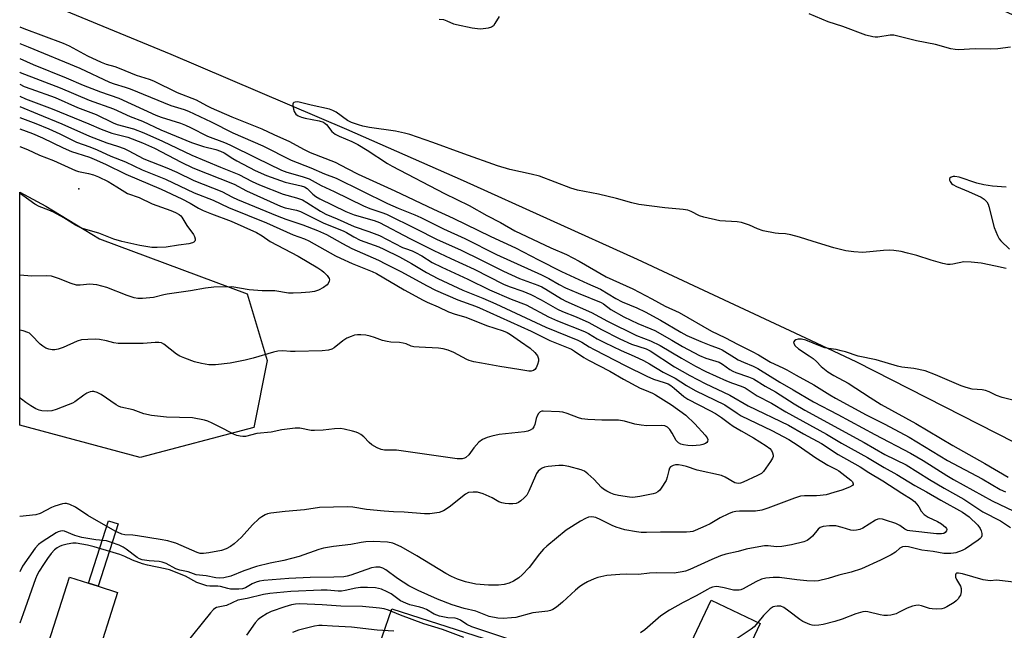
# Model space of a CAD drawing. Units: inches. Extents: x 1279761 to 1285761, y 493452 to 497453.
# Drawn here: x 1279761 to 1280074, y 495770 to 495964 of the extents above; entities that cross this region are included whole.
import ezdxf

# ---------------------------------------------------------------- set-up
doc = ezdxf.new("R2010")
doc.units = ezdxf.units.IN
doc.header["$MEASUREMENT"] = 0
for name, color, linetype in [('BLDG-Footprint', 5, 'Continuous'), ('CULTRL-Pad', 6, 'Continuous'), ('ELEV-Spot Elevation', 7, 'Continuous'), ('NTRL-Trees', 3, 'Continuous'), ('TRANS-Non Street Sidewalk', 7, 'Continuous'), ('TRANS-Road', 130, 'Continuous'), ('Undefined', 1, 'Continuous')]:
    doc.layers.add(name, color=color, linetype=linetype)

msp = doc.modelspace()

# ---------------------------------------------------------------- linework, layer by layer
at = {"layer": 'BLDG-Footprint', "elevation": 301.91}
msp.add_lwpolyline([(1279996.49, 495772.5), (1279990.1, 495759.11), (1279974.54, 495766.54), (1279980.93, 495779.93)], close=True, dxfattribs=at)
at = {"layer": 'CULTRL-Pad'}
for points in [[(1279792.36, 495782.38), (1279785, 495759.24), (1279769.73, 495764.1), (1279777.1, 495787.24), (1279783.19, 495785.3), (1279786.23, 495784.33)], [(1279908.77, 495767.81), (1279901.65, 495743.43), (1279894.24, 495747.14), (1279895.83, 495751.85), (1279873.35, 495759.43), (1279879.52, 495777.19)]]:
    msp.add_lwpolyline(points, close=True, dxfattribs=at)
at = {"layer": 'ELEV-Spot Elevation'}
msp.add_point((1279780.1, 495910.6, 319.03), dxfattribs=at)
at = {"layer": 'NTRL-Trees'}
msp.add_lwpolyline([(1279835.65, 495834.8), (1279799.6, 495825.26), (1279761.29, 495835.48), (1279761.29, 495909.54), (1279769.59, 495905.06), (1279786.67, 495894.67), (1279833.53, 495877.22), (1279839.9, 495856.01)], close=True, dxfattribs=at)
at = {"layer": 'TRANS-Non Street Sidewalk'}
msp.add_lwpolyline([(1279792.54, 495804.17), (1279786.23, 495784.33), (1279783.19, 495785.3), (1279789.51, 495805.13)], close=True, dxfattribs=at)
at = {"layer": 'TRANS-Road'}
msp.add_lwpolyline([(1280204.32, 495762.23), (1280110.54, 495813.09), (1280027.15, 495855.53), (1280012.57, 495862.46), (1279957.55, 495888.11), (1279902.22, 495913.1), (1279865.17, 495929.4), (1279809.36, 495953.29), (1279761.3, 495973.2), (1279761.31, 496101.01), (1279789.09, 496089.96), (1279904.79, 496042.97), (1280023.47, 495989.98), (1280094.82, 495957.71), (1280172.51, 495919.95), (1280365.56, 495811.38), (1280455.07, 495754.91)], dxfattribs=at)
at = {"layer": 'Undefined'}
for points, elevation in [([(1279761.3, 495962.01), (1279762.6, 495961.54), (1279775.06, 495956.87), (1279777.05, 495955.97), (1279782.84, 495952.84), (1279787.16, 495950.78), (1279788.7, 495950.19), (1279791.51, 495949.4), (1279792.89, 495948.92), (1279798.24, 495946.65), (1279802.38, 495945.43), (1279803.76, 495944.92), (1279811.35, 495941.23), (1279817.36, 495938.89), (1279820.61, 495937.08), (1279822.1, 495936.35), (1279828.7, 495933.47), (1279838.18, 495929.61), (1279842, 495927.8), (1279846.97, 495925.59), (1279851.46, 495923.2), (1279853.59, 495922.15), (1279861.47, 495919.1), (1279865.28, 495917.01), (1279868.75, 495915.26), (1279880.45, 495910), (1279892.76, 495904.13), (1279898.96, 495901.31), (1279910.94, 495895.4), (1279918.78, 495891.8), (1279926.11, 495887.99), (1279933.34, 495884.35), (1279941.67, 495880.5), (1279945.79, 495878.71), (1279950.59, 495875.75), (1279952.67, 495874.73), (1279957.31, 495872.77), (1279959.95, 495871.48), (1279964.8, 495868.84), (1279971.31, 495865.04), (1279973.16, 495864.05), (1279977.68, 495862.06), (1279980.83, 495860.8), (1279983.41, 495859.87), (1279984.43, 495859.42), (1279988.28, 495856.98), (1279989.47, 495856.31), (1279991.19, 495855.5), (1279994.26, 495854.28), (1279995.69, 495853.55), (1280002.76, 495849.15), (1280006.98, 495846.77), (1280013.39, 495842.95), (1280021.19, 495838.89), (1280032.91, 495832.52), (1280044.25, 495826.66), (1280048.25, 495824.31), (1280055.72, 495819.51), (1280057.91, 495818.22), (1280070.14, 495811.51), (1280077.04, 495808.25)], 300), ([(1279761.3, 495956.75), (1279763.97, 495955.71), (1279780.4, 495948.88), (1279789.85, 495944.43), (1279791.28, 495943.93), (1279794.75, 495942.92), (1279796.42, 495942.33), (1279809.26, 495937.08), (1279813.54, 495935.74), (1279814.88, 495935.23), (1279822.09, 495931.88), (1279828.97, 495928.38), (1279838.49, 495924.23), (1279847.5, 495919.68), (1279853.72, 495917.3), (1279858.14, 495915.36), (1279861.84, 495913.93), (1279878.09, 495905.9), (1279881.53, 495904.4), (1279886.84, 495902.33), (1279888.67, 495901.53), (1279895.91, 495897.91), (1279902.68, 495894.81), (1279912.74, 495889.76), (1279927.02, 495883.27), (1279929.36, 495882.09), (1279932.67, 495880.22), (1279934.67, 495879.19), (1279938.66, 495877.42), (1279946.02, 495874.53), (1279946.75, 495874.08), (1279949.08, 495872.3), (1279953.19, 495869.92), (1279957.65, 495867.77), (1279961.77, 495866.15), (1279963.04, 495865.56), (1279968.41, 495862.55), (1279971.86, 495860.5), (1279977.26, 495857.62), (1279979.22, 495856.85), (1279983.42, 495855.56), (1279984.56, 495854.94), (1279986.89, 495853.22), (1279987.83, 495852.66), (1279988.78, 495852.27), (1279992.81, 495850.92), (1279994.35, 495850.21), (1279998.06, 495847.94), (1280001.32, 495846.14), (1280007.31, 495842.28), (1280010.71, 495840.28), (1280029.53, 495830.04), (1280036.1, 495826.25), (1280042.89, 495822.88), (1280050.3, 495818.21), (1280054.93, 495815.49), (1280061.13, 495812.03), (1280064.06, 495810.13), (1280067.18, 495807.98), (1280072.79, 495805.14), (1280076.02, 495803.03)], 302), ([(1279761.3, 495951.99), (1279765.55, 495950.11), (1279776, 495945.87), (1279781.46, 495943.5), (1279786.98, 495941.42), (1279792.75, 495939.36), (1279804.56, 495933.95), (1279806.27, 495933.34), (1279812.34, 495931.44), (1279813.94, 495930.82), (1279815.5, 495930.1), (1279820.93, 495927.26), (1279826.38, 495925.25), (1279828.01, 495924.54), (1279836.44, 495920.38), (1279844.41, 495916.56), (1279846.13, 495915.9), (1279851, 495914.49), (1279853.18, 495913.75), (1279857.01, 495911.63), (1279861.15, 495909.76), (1279870.46, 495905.17), (1279872.49, 495904.33), (1279876.34, 495903.07), (1279877.8, 495902.49), (1279887.26, 495897.9), (1279893.62, 495894.63), (1279901.49, 495891.05), (1279907.76, 495888.03), (1279914.96, 495884.42), (1279920.08, 495882.1), (1279925.81, 495880.02), (1279927.13, 495879.46), (1279928.41, 495878.75), (1279933.35, 495875.64), (1279934.7, 495874.88), (1279942.86, 495871.29), (1279947.98, 495868.55), (1279957.16, 495864.03), (1279961.62, 495862.31), (1279964.69, 495860.87), (1279971.44, 495856.78), (1279975.93, 495854.29), (1279979.23, 495852.56), (1279985.8, 495849.62), (1279987.71, 495848.86), (1279990.47, 495847.92), (1279991.68, 495847.38), (1279995.48, 495844.81), (1280000.1, 495842.55), (1280004.66, 495839.78), (1280017.58, 495832.66), (1280022.32, 495829.8), (1280030.59, 495825.25), (1280035.91, 495822.07), (1280039.89, 495819.88), (1280045.6, 495816.35), (1280049.26, 495814.39), (1280053.86, 495811.68), (1280060.76, 495807.88), (1280062.84, 495806.45), (1280065.59, 495803.73), (1280066.34, 495802.71), (1280066.65, 495801.91), (1280066.85, 495801.09), (1280066.89, 495800.32), (1280066.72, 495799.87), (1280066.39, 495799.48), (1280065.75, 495798.96), (1280061.65, 495796.2), (1280060.6, 495795.69), (1280058.67, 495794.98), (1280057.84, 495794.81), (1280057.01, 495794.74), (1280054.8, 495794.8), (1280051.43, 495795.36), (1280047.8, 495795.79), (1280043.57, 495796.88), (1280042.74, 495796.94), (1280041.68, 495796.83), (1280040.79, 495796.48), (1280039.5, 495795.22), (1280038.06, 495794.34), (1280034.72, 495792.68), (1280028.66, 495789.87), (1280025.38, 495788.8), (1280021.46, 495787.89), (1280018.04, 495786.86), (1280015.01, 495786.09), (1280013.6, 495785.96), (1280011.32, 495786.06), (1280008.14, 495786.41), (1280002.66, 495787.16), (1280000.64, 495787.16), (1279998.33, 495786.95), (1279996.93, 495786.65), (1279995.09, 495785.79), (1279991.08, 495783.57), (1279990.31, 495783.24), (1279989.8, 495783.12), (1279989.04, 495783.07), (1279988, 495783.15), (1279985.08, 495783.89), (1279983.36, 495784.21), (1279982.5, 495784.25), (1279981.36, 495784.04), (1279980.52, 495783.75), (1279979.74, 495783.37), (1279976.16, 495781.35), (1279971.97, 495779.2), (1279967.64, 495776.8), (1279964.96, 495774.91), (1279959.88, 495770.51), (1279958.48, 495769.55)], 304), ([(1279761.3, 495947.62), (1279761.39, 495947.58), (1279774.14, 495942.71), (1279783.31, 495938.7), (1279791.05, 495936), (1279796.34, 495933.51), (1279800.25, 495932.03), (1279806.07, 495929.31), (1279815.87, 495925.27), (1279819.68, 495923.98), (1279823.53, 495923.08), (1279825.07, 495922.6), (1279826.25, 495922.01), (1279828.97, 495920.19), (1279830.23, 495919.46), (1279836.12, 495916.45), (1279839.66, 495914.82), (1279845.56, 495912.66), (1279850.69, 495911.51), (1279851.78, 495911.17), (1279852.64, 495910.64), (1279854.36, 495908.84), (1279855.31, 495908.11), (1279856.57, 495907.44), (1279864.92, 495903.43), (1279867.49, 495902.36), (1279873.84, 495900.48), (1279875.54, 495899.84), (1279885.25, 495894.78), (1279892.79, 495890.97), (1279898.2, 495888.43), (1279905.63, 495885.12), (1279914.91, 495880.34), (1279916.74, 495879.57), (1279921.1, 495878.09), (1279923.67, 495877.05), (1279926.89, 495875.38), (1279932.1, 495872.41), (1279933.69, 495871.67), (1279937.99, 495869.93), (1279942.03, 495868.16), (1279946.13, 495865.91), (1279951.94, 495862.92), (1279955.66, 495861.28), (1279960.3, 495859.72), (1279961.51, 495859.18), (1279969.26, 495854.09), (1279974.11, 495851.32), (1279978.99, 495848.74), (1279986.81, 495845.03), (1279992.62, 495841.68), (1280005.51, 495835.54), (1280010.19, 495832.81), (1280015.97, 495829.66), (1280021.29, 495826.22), (1280028.19, 495822.29), (1280031.03, 495820.48), (1280035.48, 495817.81), (1280041.47, 495813.87), (1280044.59, 495812.04), (1280045.48, 495811.31), (1280046.24, 495810.46), (1280046.9, 495809.53), (1280047.65, 495808.2), (1280048.58, 495807.14), (1280049.8, 495806.33), (1280052.78, 495804.87), (1280054.06, 495804.14), (1280055.35, 495803.13), (1280055.63, 495802.74), (1280055.72, 495802.38), (1280055.65, 495801.99), (1280055.21, 495801.42), (1280054.78, 495801.14), (1280054.07, 495800.98), (1280052.5, 495801.05), (1280044.02, 495801.92), (1280043.23, 495802.1), (1280042.46, 495802.44), (1280040.89, 495803.62), (1280039.62, 495804.27), (1280036.33, 495805.35), (1280035.29, 495805.62), (1280034.51, 495805.72), (1280033.81, 495805.65), (1280033.1, 495805.36), (1280029.11, 495802.77), (1280028.13, 495802.37), (1280027.11, 495802.13), (1280026.08, 495802.08), (1280025.29, 495802.19), (1280022.55, 495803.05), (1280020.5, 495803.5), (1280018.5, 495803.53), (1280016.53, 495803.35), (1280015.55, 495802.99), (1280014.92, 495802.53), (1280013.09, 495800.29), (1280012.28, 495799.51), (1280011.37, 495798.89), (1280010.34, 495798.44), (1280006.38, 495797.53), (1280003.35, 495796.99), (1280001.71, 495796.91), (1279998.97, 495797.15), (1279997.85, 495797.16), (1279996.08, 495796.9), (1279991.98, 495796.1), (1279989.49, 495795.38), (1279985.56, 495794.5), (1279983.9, 495794), (1279981.17, 495792.89), (1279974.15, 495789.71), (1279972.8, 495789.19), (1279971.7, 495788.89), (1279969.2, 495788.5), (1279963.66, 495788.65), (1279961.3, 495788.53), (1279957.82, 495788.11), (1279954.01, 495788.17), (1279951.93, 495788.08), (1279947.77, 495787.76), (1279944.88, 495787.14), (1279943.78, 495786.75), (1279941.66, 495785.76), (1279940.38, 495785.06), (1279939.16, 495784.25), (1279937.78, 495783.15), (1279933.74, 495779.31), (1279931.76, 495777.68), (1279930.59, 495776.92), (1279929.84, 495776.65), (1279929.04, 495776.47), (1279924.25, 495775.86), (1279918.91, 495774.46), (1279917.48, 495774.28), (1279914.85, 495774.11), (1279913.14, 495774.21), (1279910.43, 495774.79), (1279906.14, 495776.42), (1279902.42, 495777.31), (1279898.6, 495778.41), (1279893.96, 495780.22), (1279887.86, 495783.01), (1279884.84, 495784.52), (1279881.25, 495786.85), (1279877.56, 495789.62), (1279876.62, 495790.14), (1279875.67, 495790.42), (1279874.36, 495790.45), (1279873.03, 495790.2), (1279866.43, 495787.9), (1279865.33, 495787.59), (1279864.25, 495787.39), (1279861.1, 495787.21), (1279853.58, 495787.12), (1279846.74, 495786.85), (1279838.86, 495786.2), (1279837.42, 495785.98), (1279836.39, 495785.64), (1279835.15, 495785.07), (1279833.01, 495783.86), (1279832.03, 495783.51), (1279830.93, 495783.38), (1279828.24, 495783.45), (1279827.38, 495783.59), (1279825.11, 495784.28), (1279824.26, 495784.36), (1279821.7, 495784.36), (1279820.73, 495784.52), (1279819.44, 495784.87), (1279817.57, 495785.59), (1279813.95, 495787.55), (1279808.84, 495789.55), (1279807.49, 495789.92), (1279801.9, 495791.02), (1279800.3, 495791.44), (1279797.11, 495792.65), (1279794.71, 495793.78), (1279793.14, 495794.39), (1279790.97, 495795.11), (1279784.98, 495796.89), (1279782.87, 495797.39), (1279779.26, 495798.03), (1279778.13, 495798.01), (1279776.41, 495797.68), (1279774.71, 495797.26), (1279773.89, 495796.98), (1279773.18, 495796.57), (1279772.36, 495795.87), (1279771.31, 495794.73), (1279770.13, 495793.14), (1279768.82, 495791.29), (1279767.45, 495789.1), (1279766.87, 495787.97), (1279766.34, 495786.69), (1279762.42, 495775.59), (1279761.28, 495772.62)], 306), ([(1279761.3, 495943.78), (1279762.7, 495943.14), (1279764.8, 495942.33), (1279772.59, 495939.63), (1279779.6, 495936.45), (1279785.54, 495934.21), (1279790.94, 495931.5), (1279792.23, 495931.07), (1279797.38, 495929.64), (1279800.69, 495928.42), (1279806.67, 495925.7), (1279815.96, 495921.31), (1279825.07, 495917.47), (1279830.9, 495915.14), (1279835.14, 495912.92), (1279837.41, 495911.89), (1279844.96, 495908.89), (1279849.16, 495907.72), (1279851.07, 495907.05), (1279852.5, 495906.26), (1279856.8, 495903.46), (1279858.53, 495902.54), (1279862.17, 495901.05), (1279867.55, 495898.62), (1279872.23, 495897.05), (1279875.59, 495895.71), (1279882.92, 495891.99), (1279883.83, 495891.6), (1279885.99, 495890.85), (1279886.99, 495890.39), (1279889.01, 495889.25), (1279892.33, 495887.16), (1279895.36, 495885.66), (1279903.58, 495881.85), (1279910.52, 495878.5), (1279917.36, 495875.54), (1279922.14, 495873.71), (1279929.22, 495869.97), (1279932.15, 495868.71), (1279940.69, 495865.26), (1279941.9, 495864.65), (1279944.71, 495862.99), (1279947.07, 495861.78), (1279952.37, 495859.21), (1279956.5, 495857.43), (1279959.44, 495856.05), (1279961.38, 495854.96), (1279965.66, 495852.35), (1279969.51, 495850.48), (1279973.12, 495848.17), (1279975.85, 495846.58), (1279985.28, 495842.02), (1279989.14, 495839.3), (1279990.41, 495838.53), (1280000.21, 495833.84), (1280005.59, 495830.95), (1280008.54, 495829.07), (1280014.11, 495825.09), (1280017.96, 495822.85), (1280020.71, 495821.43), (1280021.44, 495820.98), (1280025.23, 495818.06), (1280025.79, 495817.5), (1280026.04, 495816.9), (1280026.01, 495816.72), (1280025.76, 495816.39), (1280024.85, 495815.87), (1280022.37, 495814.86), (1280019.91, 495814.09), (1280017.45, 495813.44), (1280015.49, 495813.13), (1280014.35, 495813.05), (1280010.54, 495813.08), (1280009.28, 495812.93), (1280007.41, 495812.32), (1279998.93, 495809.15), (1279996.99, 495808.56), (1279994.96, 495808.23), (1279989.93, 495808.21), (1279988.79, 495808.11), (1279987.68, 495807.89), (1279986.37, 495807.35), (1279983.82, 495806.06), (1279980.55, 495804.18), (1279979.27, 495803.53), (1279975.86, 495802.03), (1279975.05, 495801.76), (1279974.23, 495801.6), (1279973.09, 495801.52), (1279964.85, 495801.57), (1279960.42, 495801.42), (1279958.7, 495801.46), (1279957.22, 495801.61), (1279953.53, 495802.27), (1279950.78, 495803.09), (1279949.45, 495803.63), (1279945.84, 495805.49), (1279944.31, 495806.14), (1279942.98, 495806.37), (1279941.98, 495806.28), (1279940.97, 495805.87), (1279939.41, 495805.01), (1279934.89, 495802.17), (1279928.72, 495797.13), (1279927.68, 495796.14), (1279926.42, 495794.69), (1279923.09, 495790.31), (1279920.89, 495788), (1279919.79, 495787.06), (1279918.08, 495785.94), (1279916.8, 495785.33), (1279915.17, 495784.88), (1279913.4, 495784.71), (1279910.15, 495784.72), (1279906.13, 495785.05), (1279902.91, 495785.76), (1279900.35, 495786.62), (1279898.44, 495787.47), (1279896.68, 495788.38), (1279887.43, 495794), (1279882.5, 495796.84), (1279879.82, 495798.02), (1279878.06, 495798.4), (1279873.6, 495798.59), (1279871.23, 495798.48), (1279869.77, 495798.28), (1279866.43, 495797.59), (1279860.94, 495796.93), (1279857.77, 495796.45), (1279856.35, 495796.04), (1279850.04, 495793.8), (1279845.17, 495792.53), (1279840.89, 495791.71), (1279836.53, 495790.6), (1279832.5, 495789.24), (1279828.3, 495787.6), (1279826.08, 495787.04), (1279824.72, 495786.92), (1279823.53, 495787.08), (1279820.51, 495787.69), (1279817.36, 495788.02), (1279814.8, 495788.97), (1279812.15, 495789.42), (1279810.9, 495789.93), (1279807.84, 495791.57), (1279806.57, 495792.03), (1279805.55, 495792.19), (1279802.4, 495792.38), (1279800.22, 495792.74), (1279799.32, 495793.08), (1279798.61, 495793.5), (1279795.07, 495796.18), (1279794.17, 495796.78), (1279792.89, 495797.37), (1279790.49, 495798.28), (1279788.84, 495798.73), (1279785.47, 495799.09), (1279781.05, 495799.81), (1279778.75, 495800.47), (1279775.56, 495801.81), (1279774.77, 495801.96), (1279774.26, 495801.9), (1279773.52, 495801.65), (1279772.84, 495801.28), (1279768.42, 495798.49), (1279767.29, 495797.64), (1279766.25, 495796.46), (1279762.15, 495790.69), (1279761.28, 495788.89)], 308), ([(1280078.8, 495785.39), (1280072.45, 495786.23), (1280071.58, 495786.25), (1280069.57, 495786.1), (1280068.75, 495786.13), (1280067.31, 495786.44), (1280060.74, 495788.34), (1280059.45, 495788.55), (1280058.81, 495788.46), (1280058.65, 495788.35), (1280058.48, 495787.99), (1280058.5, 495787.29), (1280058.83, 495786.51), (1280060.06, 495784.43), (1280060.32, 495783.64), (1280060.34, 495782.59), (1280060.11, 495781.57), (1280059.84, 495781.07), (1280059.32, 495780.38), (1280058.72, 495779.74), (1280058.05, 495779.17), (1280055.74, 495777.82), (1280054.94, 495777.44), (1280054.13, 495777.19), (1280052.47, 495777.06), (1280051.08, 495777.13), (1280050.24, 495777.32), (1280047.75, 495778.16), (1280046.73, 495778.32), (1280045.94, 495778.29), (1280044.82, 495778.02), (1280043.18, 495777.42), (1280040.44, 495775.98), (1280039.66, 495775.64), (1280038, 495775.19), (1280036.87, 495775.06), (1280035.73, 495775.11), (1280034.6, 495775.26), (1280030.67, 495776.23), (1280029.89, 495776.31), (1280029.09, 495776.28), (1280026.89, 495775.63), (1280022.48, 495773.89), (1280020.21, 495773.12), (1280016.49, 495772.17), (1280015.14, 495771.98), (1280013.79, 495771.9), (1280013.04, 495771.97), (1280012.28, 495772.18), (1280009.99, 495773.18), (1280009.03, 495773.78), (1280005.6, 495776.43), (1280003.98, 495777.56), (1280003, 495778.01), (1280001.91, 495778.08), (1280001.09, 495777.95), (1280000.57, 495777.77), (1279999.62, 495777.13), (1279997.5, 495775.09), (1279995.71, 495772.87)], 302), ([(1279916.3, 495767.69), (1279904.85, 495771.44), (1279903.36, 495772.21), (1279901.26, 495773.63), (1279900.34, 495774.05), (1279899.63, 495774.18), (1279897.25, 495774.3), (1279894.63, 495774.88), (1279892.9, 495775.53), (1279890.45, 495776.93), (1279889.48, 495777.39), (1279888.37, 495777.74), (1279885.22, 495778.5), (1279883.92, 495778.94), (1279882.24, 495779.76), (1279879.29, 495781.92), (1279878.05, 495782.63), (1279876.22, 495783.43), (1279874.27, 495783.85), (1279871.73, 495783.99), (1279869.48, 495783.93), (1279868.08, 495783.73), (1279864.64, 495782.96), (1279863.51, 495782.79), (1279862.41, 495782.79), (1279858.99, 495783.11), (1279857.01, 495783.13), (1279847.36, 495782.66), (1279840.7, 495782.04), (1279838.69, 495781.77), (1279833.54, 495780.46), (1279830.57, 495779.91), (1279826.95, 495778.26), (1279823.82, 495777.56), (1279823.28, 495777.3), (1279822.86, 495776.96), (1279821.91, 495775.91), (1279813.52, 495765.58)], 304), ([(1279902.37, 495768.06), (1279895.58, 495770.6), (1279889.61, 495772.39), (1279882.23, 495775.15), (1279878.41, 495776.77), (1279877.03, 495777.2), (1279875.56, 495777.41), (1279870.22, 495777.88), (1279863.24, 495778.08), (1279857.4, 495778.46), (1279850.25, 495778.72), (1279848.91, 495778.66), (1279847.64, 495778.46), (1279845.45, 495777.81), (1279841.2, 495776.33), (1279839.89, 495775.69), (1279837.89, 495774.48), (1279837.03, 495773.76), (1279836.1, 495772.71), (1279833.32, 495768.84)], 302), ([(1279995.71, 495772.87), (1279994.53, 495771.49), (1279993.65, 495770.74), (1279988.52, 495767.3), (1279987.01, 495766.48), (1279986.21, 495766.33), (1279985.09, 495766.39), (1279982.82, 495766.7), (1279979.2, 495767.36), (1279978.1, 495767.44), (1279977.36, 495767.31), (1279976.66, 495767.05), (1279975.38, 495766.14)], 302), ([(1279880.13, 495770.1), (1279874.85, 495770.44), (1279866.72, 495771.33), (1279860.64, 495771.64), (1279857.31, 495771.89), (1279856.25, 495771.88), (1279854.89, 495771.68), (1279849.82, 495770.37), (1279847.9, 495769.67)], 300)]:
    msp.add_lwpolyline(points, dxfattribs=dict(at, elevation=elevation))
for points in [[(1280075.96, 495955.62, 300), (1280071.98, 495955.02, 300), (1280069.65, 495954.96, 300), (1280064.73, 495955.08, 300), (1280059.51, 495954.76, 300), (1280058.41, 495954.86, 300), (1280057.05, 495955.1, 300), (1280052.14, 495956.48, 300), (1280046.18, 495957.54, 300), (1280038.94, 495959.39, 300), (1280037.81, 495959.4, 300), (1280033.84, 495958.79, 300), (1280033.02, 495958.79, 300), (1280032.22, 495958.89, 300), (1280030.07, 495959.43, 300), (1280022.69, 495962.16, 300), (1280018.12, 495963.62, 300), (1280011.99, 495966.19, 300)], [(1279913.57, 495965.33, 300), (1279912.25, 495963.05, 300), (1279911.76, 495962.37, 300), (1279911.14, 495961.89, 300), (1279910.06, 495961.6, 300), (1279907.72, 495961.35, 300), (1279906.66, 495961.37, 300), (1279905, 495961.62, 300), (1279900.04, 495962.63, 300), (1279899.23, 495962.91, 300), (1279897.02, 495963.89, 300), (1279896, 495964.21, 300), (1279894.56, 495964.41, 300)], [(1279761.3, 495940.06, 310), (1279763.16, 495939.17, 310), (1279771.62, 495936.02, 310), (1279783.2, 495931.21, 310), (1279787.17, 495929.49, 310), (1279790.51, 495928.28, 310), (1279795.67, 495926.98, 310), (1279800.32, 495925.2, 310), (1279804.1, 495923.45, 310), (1279812.61, 495919.07, 310), (1279816.24, 495917.28, 310), (1279829.36, 495912.09, 310), (1279833.33, 495909.97, 310), (1279844.15, 495905.09, 310), (1279845.6, 495904.59, 310), (1279849.17, 495903.8, 310), (1279850.46, 495903.41, 310), (1279857.85, 495899.72, 310), (1279864.05, 495897.29, 310), (1279865.11, 495896.73, 310), (1279867.46, 495895.29, 310), (1279869.47, 495894.29, 310), (1279875.36, 495892.12, 310), (1279876.9, 495891.47, 310), (1279881.96, 495888.99, 310), (1279885.69, 495886.91, 310), (1279890.51, 495884.01, 310), (1279894.13, 495882.14, 310), (1279902.06, 495878.45, 310), (1279908.35, 495875.9, 310), (1279912.47, 495874.1, 310), (1279928.35, 495866.67, 310), (1279938.55, 495862.54, 310), (1279939.88, 495861.87, 310), (1279942.15, 495860.44, 310), (1279943.71, 495859.58, 310), (1279953.78, 495854.33, 310), (1279960.43, 495851.03, 310), (1279962.59, 495850.08, 310), (1279966.01, 495849.1, 310), (1279967.22, 495848.65, 310), (1279968.09, 495848.12, 310), (1279969.18, 495847.3, 310), (1279972.28, 495844.66, 310), (1279973.45, 495843.79, 310), (1279980.49, 495840.18, 310), (1279982.26, 495839.18, 310), (1279984.22, 495837.95, 310), (1279986.75, 495836.03, 310), (1279987.94, 495835.22, 310), (1279990.41, 495833.73, 310), (1279994.4, 495831.5, 310), (1279998.35, 495828.97, 310), (1279999.51, 495828.1, 310), (1280000.04, 495827.47, 310), (1280000.41, 495826.76, 310), (1280000.62, 495826.03, 310), (1280000.59, 495825.53, 310), (1280000.4, 495825.02, 310), (1279999.81, 495824.01, 310), (1279997.58, 495820.8, 310), (1279996.94, 495820.21, 310), (1279995.66, 495819.5, 310), (1279991.03, 495817.38, 310), (1279990.22, 495817.08, 310), (1279989.44, 495816.98, 310)], [(1280074.58, 495885.23, 298), (1280071.22, 495886.03, 298), (1280066.63, 495886.98, 298), (1280063.46, 495887.32, 298), (1280061.16, 495887.38, 298), (1280057.65, 495886.68, 298), (1280056.81, 495886.58, 298), (1280055.96, 495886.59, 298), (1280054.52, 495886.88, 298), (1280050.8, 495887.89, 298), (1280046.21, 495889.36, 298), (1280043.26, 495890.19, 298), (1280041.3, 495890.63, 298), (1280038.98, 495891.03, 298), (1280037.56, 495891.11, 298), (1280035.61, 495891.03, 298), (1280029.06, 495890.38, 298), (1280026.25, 495890.56, 298), (1280023.73, 495890.89, 298), (1280019.85, 495891.84, 298), (1280013.34, 495893.81, 298), (1280008.97, 495895.27, 298), (1280006.21, 495896, 298), (1280004.54, 495896.33, 298), (1280002.26, 495896.38, 298), (1280001.2, 495896.48, 298), (1279997.41, 495897.26, 298), (1279995.65, 495897.85, 298), (1279993.05, 495899.05, 298), (1279990.56, 495899.85, 298), (1279989.14, 495900.06, 298), (1279983.7, 495900.43, 298), (1279978.61, 495901.57, 298), (1279977.24, 495902, 298), (1279974.55, 495903.41, 298), (1279973.45, 495903.78, 298), (1279972.01, 495903.98, 298), (1279966.16, 495904.53, 298), (1279957.93, 495905.61, 298), (1279955.67, 495906.11, 298), (1279950.88, 495907.48, 298), (1279945.1, 495908.94, 298), (1279938.45, 495910.2, 298), (1279936.39, 495910.84, 298), (1279926.42, 495914.57, 298), (1279923.73, 495915.26, 298), (1279916.94, 495916.72, 298), (1279913.01, 495917.94, 298), (1279902.33, 495921.69, 298), (1279892.53, 495925.29, 298), (1279885.23, 495927.86, 298), (1279883.51, 495928.29, 298), (1279880.63, 495928.86, 298), (1279872.44, 495930.07, 298), (1279870.23, 495930.51, 298), (1279868.86, 495930.9, 298), (1279866.7, 495931.66, 298), (1279865.41, 495932.24, 298), (1279861.76, 495934.91, 298), (1279860.73, 495935.45, 298), (1279859.7, 495935.86, 298), (1279853.83, 495937.18, 298), (1279850.07, 495938.13, 298), (1279849.5, 495938.2, 298), (1279848.79, 495938.15, 298), (1279848.39, 495938.03, 298), (1279848.11, 495937.81, 298), (1279848, 495937.43, 298), (1279848.01, 495936.97, 298), (1279848.23, 495935.93, 298), (1279848.5, 495935.15, 298), (1279849.04, 495934.33, 298), (1279849.77, 495933.79, 298), (1279850.78, 495933.34, 298), (1279851.92, 495933, 298), (1279856.36, 495932.2, 298), (1279857.75, 495931.78, 298), (1279858.32, 495931.37, 298), (1279858.71, 495930.97, 298), (1279860.48, 495928.77, 298), (1279861.53, 495927.93, 298), (1279862.79, 495927.3, 298), (1279866.78, 495925.65, 298), (1279868.72, 495924.64, 298), (1279871.67, 495922.91, 298), (1279878.06, 495918.68, 298), (1279879.59, 495917.77, 298), (1279896.2, 495909.07, 298), (1279904.03, 495905.24, 298), (1279909.67, 495902.14, 298), (1279914.02, 495899.86, 298), (1279918.6, 495897.29, 298), (1279930.03, 495891.89, 298), (1279934.94, 495889.68, 298), (1279938.94, 495887.57, 298), (1279947.59, 495882.64, 298), (1279956.02, 495878.82, 298), (1279962.1, 495875.65, 298), (1279966.3, 495873.36, 298), (1279970.76, 495871.27, 298), (1279981.05, 495865.37, 298), (1279985.29, 495863.37, 298), (1279989.47, 495861.12, 298), (1279993.95, 495858.87, 298), (1279995.91, 495857.81, 298), (1279999.79, 495855.5, 298), (1280003.66, 495853.76, 298), (1280004.98, 495853.09, 298), (1280007.95, 495851.36, 298), (1280013.55, 495848.32, 298), (1280018.58, 495845.11, 298), (1280020.37, 495844.07, 298), (1280030.12, 495838.79, 298), (1280036.07, 495835.85, 298), (1280043.78, 495831.74, 298), (1280055.99, 495824.28, 298), (1280066.98, 495818.48, 298), (1280072.71, 495815.1, 298), (1280074.45, 495814.32, 298)], [(1279761.3, 495936.7, 312), (1279766.96, 495934.44, 312), (1279774.68, 495931.22, 312), (1279783.5, 495927.33, 312), (1279788.98, 495925.23, 312), (1279792.33, 495924.15, 312), (1279794.49, 495923.35, 312), (1279795.78, 495922.74, 312), (1279800.69, 495920.09, 312), (1279808.06, 495917.26, 312), (1279811.24, 495915.83, 312), (1279816.61, 495913.25, 312), (1279825.48, 495909.73, 312), (1279828.92, 495907.95, 312), (1279830.49, 495907.24, 312), (1279843.11, 495901.99, 312), (1279845.85, 495900.96, 312), (1279851.19, 495899.14, 312), (1279855.83, 495897.35, 312), (1279858.71, 495896.04, 312), (1279863.85, 495893.19, 312), (1279866.78, 495891.67, 312), (1279875.2, 495887.92, 312), (1279877.5, 495886.81, 312), (1279882.32, 495884.32, 312), (1279890.69, 495879.73, 312), (1279893.34, 495878.42, 312), (1279900.4, 495875.28, 312), (1279906.05, 495873.32, 312), (1279907.3, 495872.82, 312), (1279923.7, 495865.37, 312), (1279929.72, 495862.37, 312), (1279936.5, 495859.66, 312), (1279937.55, 495859.07, 312), (1279940.44, 495857.02, 312), (1279941.95, 495856.13, 312), (1279948.73, 495852.67, 312), (1279953.08, 495850.15, 312), (1279958.4, 495847.32, 312), (1279959.7, 495846.69, 312), (1279962.26, 495845.67, 312), (1279963.25, 495845.15, 312), (1279968.34, 495841.99, 312), (1279972.92, 495838.74, 312), (1279975.68, 495835.99, 312), (1279979, 495832.37, 312), (1279979.66, 495831.46, 312), (1279979.81, 495830.99, 312), (1279979.74, 495830.34, 312), (1279979.49, 495829.97, 312), (1279979.07, 495829.68, 312), (1279978.3, 495829.35, 312), (1279977.45, 495829.14, 312), (1279974.89, 495828.99, 312)], [(1279761.3, 495933.24, 314), (1279766.45, 495931.37, 314), (1279770.55, 495929.69, 314), (1279774.06, 495928.09, 314), (1279779.35, 495925.44, 314), (1279783.57, 495923.89, 314), (1279785.92, 495922.95, 314), (1279790.28, 495920.98, 314), (1279794.89, 495919.11, 314), (1279800.18, 495916.64, 314), (1279807.61, 495913.66, 314), (1279816.68, 495909.34, 314), (1279822.73, 495907.03, 314), (1279827.56, 495904.61, 314), (1279839.63, 495899.8, 314), (1279848.17, 495895.94, 314), (1279851.71, 495894.7, 314), (1279853.16, 495894.11, 314), (1279861.61, 495889.35, 314), (1279863.23, 495888.51, 314), (1279866.93, 495886.83, 314), (1279873.22, 495884.32, 314), (1279874.61, 495883.7, 314), (1279883.36, 495878.48, 314), (1279889.45, 495875.21, 314), (1279890.71, 495874.58, 314), (1279894.25, 495873.1, 314), (1279897.48, 495871.49, 314), (1279899.64, 495870.75, 314), (1279902.94, 495869.84, 314), (1279909.54, 495867.13, 314), (1279914.81, 495865.44, 314), (1279916.12, 495864.92, 314), (1279917.16, 495864.3, 314), (1279920.35, 495862.05, 314), (1279923.42, 495860, 314), (1279924.88, 495858.63, 314), (1279925.72, 495857.52, 314), (1279926.04, 495856.58, 314), (1279926.06, 495855.82, 314), (1279925.8, 495854.75, 314), (1279925.37, 495853.75, 314), (1279924.91, 495853.16, 314), (1279924.49, 495852.92, 314), (1279923.76, 495852.72, 314), (1279922.97, 495852.66, 314)], [(1279761.3, 495929.62, 316), (1279765.35, 495928.14, 316), (1279768.48, 495926.79, 316), (1279775.08, 495923.57, 316), (1279777.71, 495922.47, 316), (1279779.38, 495921.86, 316), (1279783.45, 495920.62, 316), (1279784.99, 495920.04, 316), (1279788.53, 495918.46, 316), (1279794.99, 495915.2, 316), (1279806.22, 495910.46, 316), (1279812.75, 495907.39, 316), (1279815.38, 495906.08, 316), (1279818.05, 495904.46, 316), (1279819.55, 495903.7, 316), (1279822.25, 495902.6, 316), (1279828.46, 495900.27, 316), (1279836.5, 495896.67, 316), (1279838.27, 495895.66, 316), (1279840.82, 495893.88, 316), (1279849.76, 495889.22, 316), (1279855.99, 495885.46, 316), (1279857.2, 495884.64, 316), (1279857.89, 495884.07, 316), (1279858.93, 495883.04, 316), (1279859.55, 495882.14, 316), (1279859.65, 495881.68, 316), (1279859.59, 495881.21, 316), (1279859.31, 495880.52, 316), (1279858.98, 495880.1, 316), (1279857.81, 495879.22, 316), (1279856.22, 495878.39, 316), (1279854.88, 495878, 316), (1279853.49, 495877.78, 316), (1279850.69, 495877.51, 316), (1279848.1, 495877.41, 316)], [(1279761.3, 495924.03, 318), (1279763.75, 495923.06, 318), (1279767.55, 495921.28, 318), (1279772.03, 495919.54, 318), (1279778.96, 495916.4, 318), (1279779.94, 495916.11, 318), (1279783.1, 495915.48, 318), (1279784.69, 495915, 318), (1279786.3, 495914.4, 318), (1279789.36, 495912.92, 318), (1279792.17, 495911.26, 318), (1279794.63, 495909.65, 318), (1279795.57, 495909.15, 318), (1279799.2, 495907.81, 318), (1279803.37, 495905.85, 318), (1279809.26, 495903.74, 318), (1279810.74, 495903.1, 318), (1279811.93, 495902.46, 318), (1279812.48, 495902.01, 318), (1279812.82, 495901.58, 318), (1279814.36, 495898.97, 318), (1279816.46, 495896.07, 318), (1279816.8, 495895.4, 318), (1279817.01, 495894.72, 318), (1279817.02, 495894.3, 318), (1279816.87, 495893.92, 318), (1279816.55, 495893.62, 318), (1279816.12, 495893.38, 318), (1279815.05, 495893.09, 318), (1279811.73, 495892.69, 318), (1279807.79, 495892.05, 318), (1279804.98, 495891.91, 318)], [(1280074.66, 495911.14, 298), (1280070.25, 495911.39, 298), (1280067.48, 495911.84, 298), (1280065.27, 495912.39, 298), (1280059.64, 495914.3, 298), (1280058.26, 495914.55, 298), (1280057.77, 495914.49, 298), (1280057.11, 495914.25, 298), (1280056.77, 495914.02, 298), (1280056.58, 495913.73, 298), (1280056.61, 495913.35, 298), (1280056.8, 495912.94, 298), (1280057.26, 495912.33, 298), (1280057.66, 495911.96, 298), (1280058.89, 495911.28, 298), (1280062.63, 495909.74, 298), (1280066.68, 495907.93, 298), (1280067.67, 495907.32, 298), (1280068.47, 495906.49, 298), (1280068.87, 495905.74, 298), (1280069.14, 495904.92, 298), (1280070.82, 495898.35, 298), (1280071.88, 495895.71, 298), (1280072.41, 495894.72, 298), (1280072.92, 495894.05, 298), (1280075.66, 495891.46, 298)], [(1279804.98, 495891.91, 318), (1279803.28, 495892, 318), (1279799.48, 495892.61, 318), (1279793.76, 495893.84, 318), (1279791.23, 495894.57, 318), (1279786.41, 495896.53, 318), (1279781.5, 495897.89, 318), (1279780.46, 495898.31, 318), (1279778.97, 495899.04, 318), (1279775.32, 495901.37, 318), (1279772.01, 495903.18, 318), (1279770.55, 495903.83, 318), (1279767.44, 495905.01, 318), (1279766.11, 495905.67, 318), (1279762.26, 495908.49, 318), (1279761.29, 495909.13, 318)], [(1279848.1, 495877.41, 316), (1279846.65, 495877.49, 316), (1279842.33, 495878.15, 316), (1279838.34, 495878.22, 316), (1279834.16, 495878.52, 316), (1279828.64, 495879.42, 316), (1279822.9, 495879.34, 316), (1279820.26, 495879.08, 316), (1279815.53, 495878.18, 316), (1279808.16, 495877.12, 316), (1279807.02, 495876.9, 316), (1279803.82, 495876.07, 316), (1279800.29, 495875.76, 316), (1279798.83, 495875.77, 316), (1279797.69, 495876, 316), (1279795.45, 495876.69, 316), (1279788.96, 495879.22, 316), (1279785.78, 495880.08, 316), (1279784.63, 495880.25, 316), (1279783.54, 495880.27, 316), (1279780.46, 495879.95, 316), (1279779.33, 495880.01, 316), (1279777.62, 495880.48, 316), (1279773.64, 495882.1, 316), (1279771.38, 495882.83, 316), (1279769.92, 495882.97, 316), (1279765.16, 495882.83, 316), (1279761.29, 495883.17, 316)], [(1279922.97, 495852.66, 314), (1279919.79, 495853.25, 314), (1279913.78, 495854.15, 314), (1279907.95, 495855.16, 314), (1279905.56, 495855.65, 314), (1279904.06, 495856.1, 314), (1279903.31, 495856.41, 314), (1279899.23, 495858.61, 314), (1279897.37, 495859.31, 314), (1279895.74, 495859.81, 314), (1279894.33, 495860.01, 314), (1279888.21, 495860.27, 314), (1279886.47, 495860.42, 314), (1279885.63, 495860.62, 314), (1279884, 495861.31, 314), (1279883.09, 495861.6, 314), (1279881.97, 495861.76, 314), (1279879.13, 495861.92, 314), (1279878.03, 495862.06, 314), (1279876.52, 495862.46, 314), (1279873.95, 495863.39, 314), (1279872.61, 495863.8, 314), (1279871.25, 495864.09, 314), (1279869.62, 495864.24, 314), (1279868.58, 495864.23, 314), (1279867.66, 495864.08, 314), (1279866.53, 495863.71, 314), (1279865.16, 495863.14, 314), (1279863.93, 495862.34, 314), (1279861.22, 495860.03, 314), (1279860.47, 495859.63, 314), (1279859.39, 495859.33, 314), (1279857.4, 495859.09, 314), (1279848.82, 495858.93, 314), (1279847.34, 495858.94, 314), (1279844.82, 495859.12, 314), (1279843.24, 495859.03, 314), (1279841.86, 495858.73, 314), (1279835.44, 495856.76, 314), (1279832.95, 495856.14, 314), (1279828.16, 495855.2, 314), (1279823.46, 495854.67, 314), (1279821.39, 495854.7, 314), (1279819, 495855.06, 314), (1279816.8, 495855.63, 314), (1279813.74, 495856.79, 314), (1279812.1, 495857.47, 314), (1279811.07, 495858.03, 314), (1279807.04, 495861.25, 314), (1279806.3, 495861.62, 314), (1279805.48, 495861.8, 314), (1279804.33, 495861.79, 314), (1279800.52, 495861.48, 314), (1279792.53, 495861.48, 314), (1279791.17, 495861.62, 314), (1279788.85, 495862.29, 314), (1279786.61, 495862.73, 314), (1279785.21, 495862.81, 314), (1279782.97, 495862.77, 314), (1279780.93, 495862.57, 314), (1279779.52, 495862.25, 314), (1279775.06, 495860.18, 314), (1279773.49, 495859.66, 314), (1279772.44, 495859.49, 314), (1279771.65, 495859.48, 314), (1279770.59, 495859.67, 314), (1279769.57, 495860.01, 314), (1279768.65, 495860.57, 314), (1279767.8, 495861.24, 314), (1279765.01, 495864.14, 314), (1279764.38, 495864.69, 314), (1279763.91, 495864.97, 314), (1279762.38, 495865.45, 314), (1279761.29, 495865.65, 314)], [(1280088.87, 495840.44, 296), (1280073.32, 495844.3, 296), (1280071.5, 495844.97, 296), (1280069.2, 495846.09, 296), (1280068.09, 495846.48, 296), (1280066.96, 495846.69, 296), (1280063.8, 495847, 296), (1280061.86, 495847.46, 296), (1280060.35, 495848.04, 296), (1280052.16, 495851.55, 296), (1280048.86, 495852.76, 296), (1280045.3, 495853.53, 296), (1280041.52, 495853.97, 296), (1280040.09, 495854.24, 296), (1280033.37, 495856.28, 296), (1280027.64, 495857.45, 296), (1280023.56, 495858.81, 296), (1280022.23, 495859.18, 296), (1280020.63, 495859.53, 296), (1280018.16, 495859.84, 296), (1280016.99, 495860.09, 296), (1280015.61, 495860.58, 296), (1280010.98, 495862.53, 296), (1280009.59, 495862.8, 296), (1280008.5, 495862.81, 296), (1280007.78, 495862.58, 296), (1280007.4, 495862.32, 296), (1280007.14, 495862.01, 296), (1280007.08, 495861.83, 296), (1280007.13, 495861.47, 296), (1280007.63, 495860.7, 296), (1280008.66, 495859.8, 296), (1280012.08, 495857.55, 296), (1280013.27, 495856.69, 296), (1280014.39, 495855.72, 296), (1280015.85, 495854.18, 296), (1280016.87, 495853.27, 296), (1280017.97, 495852.48, 296), (1280019.91, 495851.28, 296), (1280024.48, 495848.89, 296), (1280031.38, 495844.3, 296), (1280034.91, 495842.13, 296), (1280045.88, 495836.06, 296), (1280057.72, 495829.02, 296), (1280067.87, 495823.34, 296), (1280075.3, 495819, 296)], [(1279974.89, 495828.99, 312), (1279973.55, 495829.06, 312), (1279972.08, 495829.27, 312), (1279971.24, 495829.5, 312), (1279970.56, 495829.88, 312), (1279969.84, 495830.67, 312), (1279968.51, 495833.02, 312), (1279967.74, 495834.13, 312), (1279967, 495834.86, 312), (1279966.16, 495835.26, 312), (1279965.05, 495835.4, 312), (1279960.43, 495835.35, 312), (1279958.7, 495835.47, 312), (1279956.69, 495835.83, 312), (1279953.34, 495836.78, 312), (1279951.45, 495837.07, 312), (1279946.16, 495837.06, 312), (1279941.77, 495837.29, 312), (1279939.83, 495837.57, 312), (1279938.75, 495837.81, 312), (1279935.21, 495839.22, 312), (1279933.85, 495839.63, 312), (1279932.7, 495839.75, 312), (1279927.57, 495839.96, 312), (1279927.12, 495839.92, 312), (1279926.62, 495839.76, 312), (1279926.03, 495839.24, 312), (1279925.61, 495838.5, 312), (1279925.29, 495837.67, 312), (1279924.88, 495835.73, 312), (1279924.61, 495834.98, 312), (1279924.12, 495834.36, 312), (1279923.46, 495833.88, 312), (1279922.73, 495833.59, 312), (1279921.67, 495833.38, 312), (1279913.56, 495832.51, 312), (1279911.22, 495832.04, 312), (1279909.81, 495831.63, 312), (1279908.3, 495830.92, 312), (1279907.16, 495830.09, 312), (1279905.58, 495828.33, 312), (1279903.91, 495826.13, 312), (1279902.98, 495825.25, 312), (1279902.54, 495825.02, 312), (1279901.83, 495824.85, 312), (1279900.23, 495824.84, 312), (1279880.92, 495827.56, 312), (1279879.78, 495827.63, 312), (1279877.2, 495827.63, 312), (1279876.06, 495827.77, 312), (1279874.79, 495828.28, 312), (1279873.11, 495829.27, 312), (1279872.25, 495830.03, 312), (1279870.6, 495831.82, 312), (1279869.69, 495832.56, 312), (1279868.95, 495833.02, 312), (1279868.13, 495833.33, 312), (1279866.99, 495833.64, 312), (1279864.38, 495834.23, 312), (1279863.21, 495834.41, 312), (1279861.31, 495834.39, 312), (1279857.72, 495833.94, 312), (1279854.9, 495833.78, 312), (1279853.83, 495833.87, 312), (1279850.24, 495834.58, 312), (1279848.81, 495834.6, 312), (1279844.51, 495834, 312), (1279841.21, 495833.3, 312), (1279836.65, 495832.85, 312), (1279833.03, 495831.94, 312), (1279832.19, 495831.89, 312), (1279831.35, 495832, 312), (1279830.24, 495832.26, 312), (1279829.17, 495832.62, 312), (1279826.26, 495834.22, 312), (1279822.38, 495836.16, 312), (1279821.07, 495836.76, 312), (1279819.95, 495837.1, 312), (1279816.15, 495837.82, 312), (1279807.91, 495838.09, 312), (1279803.19, 495838.56, 312), (1279800.71, 495839.17, 312), (1279797.31, 495840.42, 312), (1279793.37, 495841.25, 312), (1279792.63, 495841.51, 312), (1279791.89, 495841.93, 312), (1279787.17, 495845.27, 312), (1279785.87, 495845.89, 312), (1279784.81, 495846.2, 312), (1279784.26, 495846.22, 312), (1279783.7, 495846.13, 312), (1279782.62, 495845.73, 312), (1279781.64, 495845.08, 312), (1279778.81, 495842.89, 312), (1279778.05, 495842.48, 312), (1279776.7, 495841.93, 312), (1279772.85, 495840.52, 312), (1279771.46, 495840.09, 312), (1279770.05, 495839.95, 312), (1279768.33, 495840.06, 312), (1279767.47, 495840.28, 312), (1279766.46, 495840.71, 312), (1279764.82, 495841.66, 312), (1279763.22, 495842.69, 312), (1279761.9, 495843.75, 312), (1279761.29, 495844.35, 312)], [(1279989.44, 495816.98, 310), (1279988.46, 495817.25, 310), (1279985.38, 495818.97, 310), (1279984.15, 495819.48, 310), (1279976.42, 495821.19, 310), (1279973.06, 495822.36, 310), (1279971.68, 495822.76, 310), (1279970.58, 495822.95, 310), (1279969.6, 495822.94, 310), (1279968.86, 495822.76, 310), (1279968.4, 495822.54, 310), (1279968.02, 495822.24, 310), (1279967.73, 495821.87, 310), (1279967.43, 495821.17, 310), (1279966.97, 495819.03, 310), (1279966.59, 495817.99, 310), (1279965.08, 495815.55, 310), (1279964.57, 495814.87, 310), (1279963.99, 495814.31, 310), (1279963.26, 495813.95, 310), (1279962.46, 495813.71, 310), (1279958.29, 495812.82, 310), (1279956.06, 495812.57, 310), (1279954.93, 495812.6, 310), (1279951.5, 495813.15, 310), (1279950.09, 495813.46, 310), (1279949.02, 495813.89, 310), (1279947.73, 495814.59, 310), (1279946.73, 495815.2, 310), (1279946.07, 495815.71, 310), (1279943.62, 495818.32, 310), (1279941.74, 495820.03, 310), (1279940.63, 495820.86, 310), (1279939.63, 495821.35, 310), (1279935.67, 495822.34, 310), (1279933.95, 495822.67, 310), (1279932.53, 495822.69, 310), (1279929.09, 495822.38, 310), (1279927.97, 495822.18, 310), (1279927.28, 495821.91, 310), (1279926.58, 495821.45, 310), (1279925.96, 495820.86, 310), (1279925.47, 495820.18, 310), (1279925.08, 495819.41, 310), (1279923.01, 495814.59, 310), (1279922.32, 495813.3, 310), (1279921.56, 495812.43, 310), (1279920.47, 495811.46, 310), (1279919.77, 495810.98, 310), (1279918.99, 495810.68, 310), (1279917.87, 495810.51, 310), (1279916.68, 495810.5, 310), (1279915.52, 495810.59, 310), (1279914.45, 495810.81, 310), (1279913.43, 495811.16, 310), (1279911.33, 495812.39, 310), (1279908.48, 495813.7, 310), (1279906.73, 495814.2, 310), (1279905.29, 495814.26, 310), (1279903.88, 495814.09, 310), (1279902.85, 495813.59, 310), (1279897.71, 495809.51, 310), (1279895.88, 495808.29, 310), (1279894.52, 495807.82, 310), (1279891.6, 495807.31, 310), (1279889.9, 495807.33, 310), (1279883.43, 495807.91, 310), (1279880.05, 495808.01, 310), (1279877.01, 495808.2, 310), (1279871.47, 495808.78, 310), (1279867.09, 495809.48, 310), (1279865.38, 495809.58, 310), (1279856.5, 495809.39, 310), (1279851.79, 495808.6, 310), (1279845.6, 495808.08, 310), (1279841.06, 495807.55, 310), (1279839.96, 495807.31, 310), (1279839.2, 495807.01, 310), (1279838.23, 495806.45, 310), (1279837.28, 495805.73, 310), (1279835.27, 495803.89, 310), (1279831.69, 495799.95, 310), (1279829.36, 495797.81, 310), (1279828.22, 495796.94, 310), (1279826.91, 495796.26, 310), (1279825.36, 495795.75, 310), (1279821.33, 495794.95, 310), (1279819.62, 495794.74, 310), (1279818.65, 495794.78, 310), (1279817.66, 495795.04, 310), (1279810.84, 495798, 310), (1279809.74, 495798.4, 310), (1279808.38, 495798.75, 310), (1279805.89, 495799.25, 310), (1279798.72, 495800.36, 310), (1279797.27, 495800.53, 310), (1279794.68, 495800.67, 310), (1279793.71, 495800.89, 310), (1279791.63, 495801.84, 310), (1279782.97, 495806.8, 310), (1279778.96, 495809.48, 310), (1279777.2, 495810.32, 310), (1279776.17, 495810.65, 310), (1279775.65, 495810.68, 310), (1279774.84, 495810.57, 310), (1279772.41, 495809.84, 310), (1279771.43, 495809.4, 310), (1279767.75, 495807.45, 310), (1279766.4, 495807.02, 310), (1279761.29, 495806.56, 310)]]:
    msp.add_polyline3d(points, dxfattribs=at)

doc.saveas('drawing.dxf')
